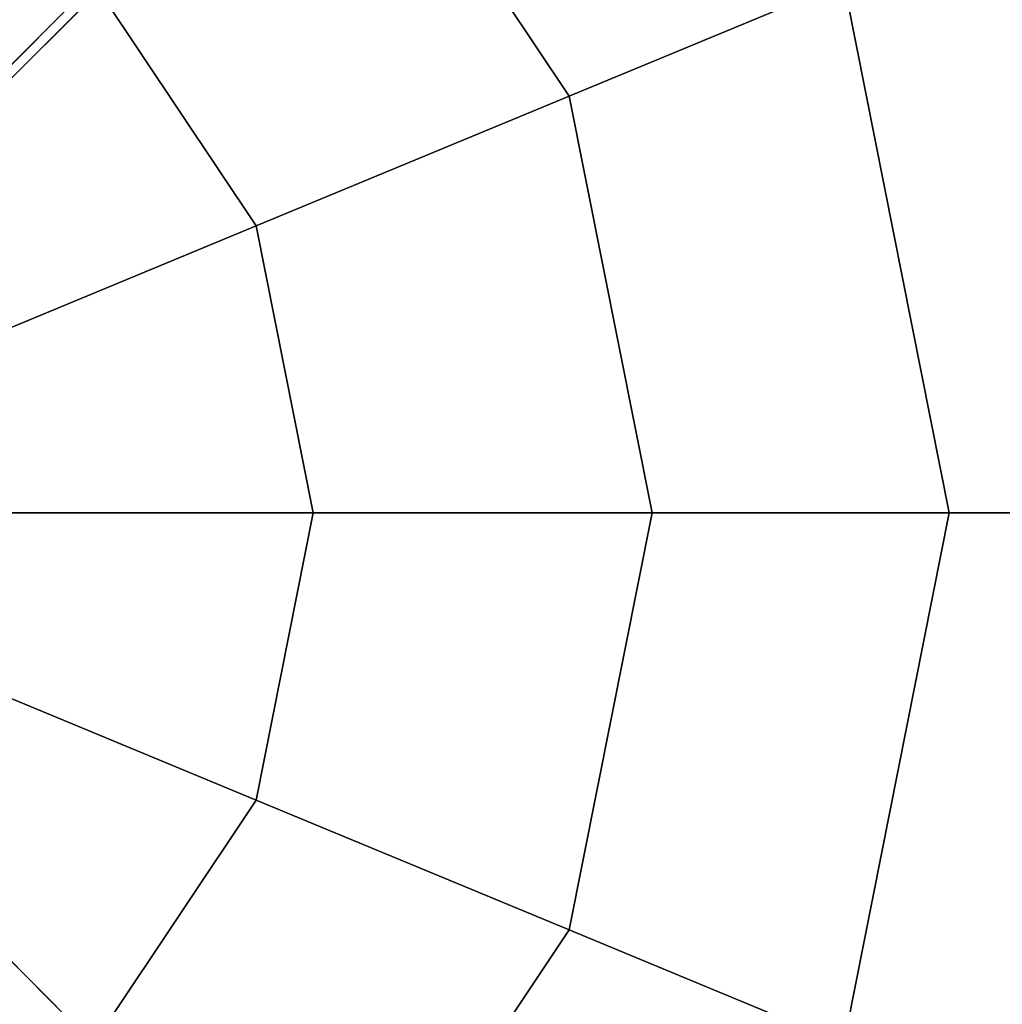
# Model space of a CAD drawing. Extents: x -2748 to 18113, y -11111 to 9293.
# Drawn here: x 10249 to 10312, y -185 to -123 of the extents above; entities that cross this region are included whole.
import ezdxf

# ---------------------------------------------------------------- set-up
doc = ezdxf.new("R2010")
doc.units = 0
doc.header["$LTSCALE"] = 350
doc.header["$MEASUREMENT"] = 0
doc.layers.add('BEM-SI-AMERICA', color=7, linetype='CONTINUOUS', lineweight=35)
doc.layers.add('NEPTUN-19', color=7, linetype='CONTINUOUS')
doc.styles.get("Standard").update_dxf_attribs({"font": 'isocp2.shx'})
doc.dimstyles.new('America SI', dxfattribs={"dimscale": 85, "dimtxt": 3.5, "dimasz": 4, "dimexe": 2, "dimexo": 0, "dimgap": 2, "dimtad": 0, "dimdec": 4, "dimlfac": 0.039377, "dimzin": 0, "dimdsep": 46, "dimlunit": 4, "dimtxsty": 'Standard', "dimcen": 2, "dimadec": 0, "dimazin": 0, "dimtfac": 1, "dimtdec": 4, "dimtofl": 0, "dimtmove": 0, "dimatfit": 3, "dimfxl": 2, "dimtolj": 1, "dimtzin": 0, "dimarcsym": 0})

# ---------------------------------------------------------------- blocks, each defined once
blk = doc.blocks.new('*D43')
at = {"layer": 'BEM-SI-AMERICA', "color": 0, "lineweight": -2, "transparency": 16777216}
for p, q in [((4798.583, 6481.574), (-1362.848, 6481.574)), ((-1192.848, 6141.574), (-1192.848, 901.715)), ((-1192.848, -5863.582), (-1192.848, -623.723)), ((12433.055, -6203.582), (-1362.848, -6203.582))]:
    blk.add_line(p, q, dxfattribs=at)
at = {"layer": 'BEM-SI-AMERICA', "color": 0, "transparency": 16777216}
for points in [[(-1249.515, 6141.574), (-1136.181, 6141.574), (-1192.848, 6481.574)], [(-1249.515, -5863.582), (-1136.181, -5863.582), (-1192.848, -6203.582)]]:
    blk.add_solid(points, dxfattribs=at)
at = {"layer": 'BEM-SI-AMERICA', "color": 0, "transparency": 16777216, "insert": (-1192.848, 138.996), "char_height": 297.5, "attachment_point": 5, "rotation": 90}
blk.add_mtext('\\A1;41\'-7{\\H1.000000x;\\S1/2;}"', dxfattribs=at)

msp = doc.modelspace()

# ---------------------------------------------------------------- linework, layer by layer
at = {"layer": 'NEPTUN-19'}
for p, q in [((10097.40767, -277.94012), (10331.99563, -43.35215)), ((10331.99563, -43.35215), (10097.40767, -277.94012)), ((10331.99563, -43.35215), (10133.40265, -241.94514)), ((10133.40265, -241.94514), (10331.99563, -43.35215)), ((10269.34978, -105.13677), (10284.39058, -127.64692)), ((10284.39058, -127.64692), (10269.34978, -105.13677)), ((10269.34978, -105.13677), (10284.39058, -127.64692)), ((10284.39058, -127.64692), (10269.34978, -105.13677)), ((10284.39058, -127.64692), (10269.34978, -105.13677)), ((10269.34978, -105.13677), (10284.39058, -127.64692)), ((10269.34978, -105.13677), (10284.39058, -127.64692)), ((10284.39058, -127.64692), (10269.34978, -105.13677)), ((10269.34978, -105.13677), (10284.39058, -127.64692)), ((10269.34978, -105.13677), (10284.39058, -127.64692)), ((10284.39058, -127.64692), (10269.34978, -105.13677)), ((10284.39058, -127.64692), (10269.34978, -105.13677)), ((10269.34978, -105.13677), (10284.39058, -127.64692)), ((10284.39058, -127.64692), (10269.34978, -105.13677)), ((10284.39058, -127.64692), (10269.34978, -105.13677)), ((10269.34978, -105.13677), (10284.39058, -127.64692)), ((10254.08205, -120.40449), (10237.51561, -136.97094)), ((10237.51561, -136.97094), (10254.08205, -120.40449)), ((10254.08205, -120.40449), (10237.51561, -136.97094)), ((10237.51561, -136.97094), (10254.08205, -120.40449)), ((10237.51561, -136.97094), (10254.08205, -120.40449)), ((10254.08205, -120.40449), (10237.51561, -136.97094)), ((10254.08205, -120.40449), (10237.51561, -136.97094)), ((10237.51561, -136.97094), (10254.08205, -120.40449)), ((10237.51561, -136.97094), (10254.08205, -120.40449)), ((10254.08205, -120.40449), (10237.51561, -136.97094)), ((10237.51561, -136.97094), (10254.08205, -120.40449)), ((10254.08205, -120.40449), (10237.51561, -136.97094)), ((10237.51561, -136.97094), (10254.08205, -120.40449)), ((10254.08205, -120.40449), (10237.51561, -136.97094)), ((10237.51561, -136.97094), (10254.08205, -120.40449)), ((10254.08205, -120.40449), (10237.51561, -136.97094)), ((10264.44234, -135.90976), (10254.08205, -120.40449)), ((10254.08205, -120.40449), (10264.44234, -135.90976)), ((10254.08205, -120.40449), (10264.44234, -135.90976)), ((10264.44234, -135.90976), (10254.08205, -120.40449)), ((10264.44234, -135.90976), (10254.08205, -120.40449)), ((10264.44234, -135.90976), (10254.08205, -120.40449)), ((10254.08205, -120.40449), (10264.44234, -135.90976)), ((10254.08205, -120.40449), (10264.44234, -135.90976)), ((10254.08205, -120.40449), (10264.44234, -135.90976)), ((10264.44234, -135.90976), (10254.08205, -120.40449)), ((10254.08205, -120.40449), (10264.44234, -135.90976)), ((10264.44234, -135.90976), (10254.08205, -120.40449)), ((10264.44234, -135.90976), (10254.08205, -120.40449)), ((10254.08205, -120.40449), (10264.44234, -135.90976)), ((10264.44234, -135.90976), (10254.08205, -120.40449)), ((10254.08205, -120.40449), (10264.44234, -135.90976)), ((10301.87536, -120.40449), (10284.39058, -127.64692)), ((10284.39058, -127.64692), (10301.87536, -120.40449)), ((10301.87536, -120.40449), (10284.39058, -127.64692)), ((10301.87536, -120.40449), (10284.39058, -127.64692)), ((10284.39058, -127.64692), (10301.87536, -120.40449)), ((10284.39058, -127.64692), (10301.87536, -120.40449)), ((10284.39058, -127.64692), (10301.87536, -120.40449)), ((10301.87536, -120.40449), (10284.39058, -127.64692)), ((10301.87536, -120.40449), (10284.39058, -127.64692)), ((10284.39058, -127.64692), (10301.87536, -120.40449)), ((10284.39058, -127.64692), (10301.87536, -120.40449)), ((10301.87536, -120.40449), (10284.39058, -127.64692)), ((10301.87536, -120.40449), (10284.39058, -127.64692)), ((10284.39058, -127.64692), (10301.87536, -120.40449)), ((10301.87536, -120.40449), (10284.39058, -127.64692)), ((10284.39058, -127.64692), (10301.87536, -120.40449)), ((10308.5976, -154.19947), (10301.87536, -120.40449)), ((10301.87536, -120.40449), (10308.5976, -154.19947)), ((10301.87536, -120.40449), (10308.5976, -154.19947)), ((10308.5976, -154.19947), (10301.87536, -120.40449)), ((10301.87536, -120.40449), (10308.5976, -154.19947)), ((10308.5976, -154.19947), (10301.87536, -120.40449)), ((10301.87536, -120.40449), (10308.5976, -154.19947)), ((10308.5976, -154.19947), (10301.87536, -120.40449)), ((10308.5976, -154.19947), (10301.87536, -120.40449)), ((10301.87536, -120.40449), (10308.5976, -154.19947)), ((10301.87536, -120.40449), (10308.5976, -154.19947)), ((10308.5976, -154.19947), (10301.87536, -120.40449)), ((10308.5976, -154.19947), (10301.87536, -120.40449)), ((10301.87536, -120.40449), (10308.5976, -154.19947)), ((10301.87536, -120.40449), (10308.5976, -154.19947)), ((10308.5976, -154.19947), (10301.87536, -120.40449)), ((10284.39058, -127.64692), (10264.44234, -135.90976)), ((10264.44234, -135.90976), (10284.39058, -127.64692)), ((10284.39058, -127.64692), (10264.44234, -135.90976)), ((10284.39058, -127.64692), (10264.44234, -135.90976)), ((10264.44234, -135.90976), (10284.39058, -127.64692)), ((10264.44234, -135.90976), (10284.39058, -127.64692)), ((10264.44234, -135.90976), (10284.39058, -127.64692)), ((10284.39058, -127.64692), (10264.44234, -135.90976)), ((10284.39058, -127.64692), (10264.44234, -135.90976)), ((10264.44234, -135.90976), (10284.39058, -127.64692)), ((10284.39058, -127.64692), (10264.44234, -135.90976)), ((10264.44234, -135.90976), (10284.39058, -127.64692)), ((10284.39058, -127.64692), (10264.44234, -135.90976)), ((10284.39058, -127.64692), (10264.44234, -135.90976)), ((10264.44234, -135.90976), (10284.39058, -127.64692)), ((10264.44234, -135.90976), (10284.39058, -127.64692)), ((10289.67221, -154.19947), (10284.39058, -127.64692)), ((10284.39058, -127.64692), (10289.67221, -154.19947)), ((10284.39058, -127.64692), (10289.67221, -154.19947)), ((10289.67221, -154.19947), (10284.39058, -127.64692)), ((10289.67221, -154.19947), (10284.39058, -127.64692)), ((10284.39058, -127.64692), (10289.67221, -154.19947)), ((10284.39058, -127.64692), (10289.67221, -154.19947)), ((10289.67221, -154.19947), (10284.39058, -127.64692)), ((10289.67221, -154.19947), (10284.39058, -127.64692)), ((10284.39058, -127.64692), (10289.67221, -154.19947)), ((10284.39058, -127.64692), (10289.67221, -154.19947)), ((10289.67221, -154.19947), (10284.39058, -127.64692)), ((10289.67221, -154.19947), (10284.39058, -127.64692)), ((10284.39058, -127.64692), (10289.67221, -154.19947)), ((10289.67221, -154.19947), (10284.39058, -127.64692)), ((10284.39058, -127.64692), (10289.67221, -154.19947)), ((10264.44234, -135.90976), (10242.79724, -144.87545)), ((10242.79724, -144.87545), (10264.44234, -135.90976)), ((10264.44234, -135.90976), (10242.79724, -144.87545)), ((10242.79724, -144.87545), (10264.44234, -135.90976)), ((10264.44234, -135.90976), (10242.79724, -144.87545)), ((10242.79724, -144.87545), (10264.44234, -135.90976)), ((10264.44234, -135.90976), (10242.79724, -144.87545)), ((10242.79724, -144.87545), (10264.44234, -135.90976)), ((10264.44234, -135.90976), (10242.79724, -144.87545)), ((10242.79724, -144.87545), (10264.44234, -135.90976)), ((10264.44234, -135.90976), (10242.79724, -144.87545)), ((10242.79724, -144.87545), (10264.44234, -135.90976)), ((10264.44234, -135.90976), (10242.79724, -144.87545)), ((10264.44234, -135.90976), (10242.79724, -144.87545)), ((10242.79724, -144.87545), (10264.44234, -135.90976)), ((10242.79724, -144.87545), (10264.44234, -135.90976)), ((10268.08039, -154.19947), (10264.44234, -135.90976)), ((10264.44234, -135.90976), (10268.08039, -154.19947)), ((10264.44234, -135.90976), (10268.08039, -154.19947)), ((10268.08039, -154.19947), (10264.44234, -135.90976)), ((10264.44234, -135.90976), (10268.08039, -154.19947)), ((10268.08039, -154.19947), (10264.44234, -135.90976)), ((10268.08039, -154.19947), (10264.44234, -135.90976)), ((10264.44234, -135.90976), (10268.08039, -154.19947)), ((10268.08039, -154.19947), (10264.44234, -135.90976)), ((10264.44234, -135.90976), (10268.08039, -154.19947)), ((10264.44234, -135.90976), (10268.08039, -154.19947)), ((10268.08039, -154.19947), (10264.44234, -135.90976)), ((10268.08039, -154.19947), (10264.44234, -135.90976)), ((10264.44234, -135.90976), (10268.08039, -154.19947)), ((10268.08039, -154.19947), (10264.44234, -135.90976)), ((10264.44234, -135.90976), (10268.08039, -154.19947)), ((10268.08039, -154.19947), (10244.6519, -154.19947)), ((10244.6519, -154.19947), (10268.08039, -154.19947)), ((10244.6519, -154.19947), (10268.08039, -154.19947)), ((10268.08039, -154.19947), (10244.6519, -154.19947)), ((10244.6519, -154.19947), (10268.08039, -154.19947)), ((10268.08039, -154.19947), (10244.6519, -154.19947)), ((10268.08039, -154.19947), (10244.6519, -154.19947)), ((10244.6519, -154.19947), (10268.08039, -154.19947)), ((10244.6519, -154.19947), (10268.08039, -154.19947)), ((10268.08039, -154.19947), (10244.6519, -154.19947)), ((10244.6519, -154.19947), (10268.08039, -154.19947)), ((10268.08039, -154.19947), (10244.6519, -154.19947)), ((10268.08039, -154.19947), (10244.6519, -154.19947)), ((10244.6519, -154.19947), (10268.08039, -154.19947)), ((10244.6519, -154.19947), (10268.08039, -154.19947)), ((10268.08039, -154.19947), (10244.6519, -154.19947)), ((10264.44234, -172.48917), (10268.08039, -154.19947)), ((10268.08039, -154.19947), (10264.44234, -172.48917)), ((10268.08039, -154.19947), (10264.44234, -172.48917)), ((10264.44234, -172.48917), (10268.08039, -154.19947)), ((10264.44234, -172.48917), (10268.08039, -154.19947)), ((10264.44234, -172.48917), (10268.08039, -154.19947)), ((10268.08039, -154.19947), (10264.44234, -172.48917)), ((10268.08039, -154.19947), (10264.44234, -172.48917)), ((10268.08039, -154.19947), (10264.44234, -172.48917)), ((10264.44234, -172.48917), (10268.08039, -154.19947)), ((10268.08039, -154.19947), (10264.44234, -172.48917)), ((10264.44234, -172.48917), (10268.08039, -154.19947)), ((10268.08039, -154.19947), (10264.44234, -172.48917)), ((10264.44234, -172.48917), (10268.08039, -154.19947)), ((10264.44234, -172.48917), (10268.08039, -154.19947)), ((10268.08039, -154.19947), (10264.44234, -172.48917)), ((10268.08039, -154.19947), (10289.67221, -154.19947)), ((10268.08039, -154.19947), (10289.67221, -154.19947)), ((10268.08039, -154.19947), (10289.67221, -154.19947)), ((10289.67221, -154.19947), (10268.08039, -154.19947)), ((10289.67221, -154.19947), (10268.08039, -154.19947)), ((10289.67221, -154.19947), (10268.08039, -154.19947)), ((10289.67221, -154.19947), (10268.08039, -154.19947)), ((10268.08039, -154.19947), (10289.67221, -154.19947)), ((10268.08039, -154.19947), (10289.67221, -154.19947)), ((10289.67221, -154.19947), (10268.08039, -154.19947)), ((10268.08039, -154.19947), (10289.67221, -154.19947)), ((10289.67221, -154.19947), (10268.08039, -154.19947)), ((10289.67221, -154.19947), (10268.08039, -154.19947)), ((10268.08039, -154.19947), (10289.67221, -154.19947)), ((10268.08039, -154.19947), (10289.67221, -154.19947)), ((10289.67221, -154.19947), (10268.08039, -154.19947)), ((10289.67221, -154.19947), (10284.39058, -180.75201)), ((10289.67221, -154.19947), (10284.39058, -180.75201)), ((10284.39058, -180.75201), (10289.67221, -154.19947)), ((10284.39058, -180.75201), (10289.67221, -154.19947)), ((10289.67221, -154.19947), (10284.39058, -180.75201)), ((10284.39058, -180.75201), (10289.67221, -154.19947)), ((10289.67221, -154.19947), (10284.39058, -180.75201)), ((10284.39058, -180.75201), (10289.67221, -154.19947)), ((10289.67221, -154.19947), (10284.39058, -180.75201)), ((10284.39058, -180.75201), (10289.67221, -154.19947)), ((10289.67221, -154.19947), (10284.39058, -180.75201)), ((10284.39058, -180.75201), (10289.67221, -154.19947)), ((10289.67221, -154.19947), (10284.39058, -180.75201)), ((10284.39058, -180.75201), (10289.67221, -154.19947)), ((10289.67221, -154.19947), (10284.39058, -180.75201)), ((10284.39058, -180.75201), (10289.67221, -154.19947)), ((10289.67221, -154.19947), (10308.5976, -154.19947)), ((10289.67221, -154.19947), (10308.5976, -154.19947)), ((10289.67221, -154.19947), (10308.5976, -154.19947)), ((10308.5976, -154.19947), (10289.67221, -154.19947)), ((10308.5976, -154.19947), (10289.67221, -154.19947)), ((10308.5976, -154.19947), (10289.67221, -154.19947)), ((10308.5976, -154.19947), (10289.67221, -154.19947)), ((10289.67221, -154.19947), (10308.5976, -154.19947)), ((10289.67221, -154.19947), (10308.5976, -154.19947)), ((10308.5976, -154.19947), (10289.67221, -154.19947)), ((10289.67221, -154.19947), (10308.5976, -154.19947)), ((10308.5976, -154.19947), (10289.67221, -154.19947)), ((10308.5976, -154.19947), (10289.67221, -154.19947)), ((10289.67221, -154.19947), (10308.5976, -154.19947)), ((10289.67221, -154.19947), (10308.5976, -154.19947)), ((10308.5976, -154.19947), (10289.67221, -154.19947)), ((10308.5976, -154.19947), (10301.87536, -187.99444)), ((10308.5976, -154.19947), (10301.87536, -187.99444)), ((10301.87536, -187.99444), (10308.5976, -154.19947)), ((10308.5976, -154.19947), (10301.87536, -187.99444)), ((10301.87536, -187.99444), (10308.5976, -154.19947)), ((10308.5976, -154.19947), (10301.87536, -187.99444)), ((10301.87536, -187.99444), (10308.5976, -154.19947)), ((10301.87536, -187.99444), (10308.5976, -154.19947)), ((10308.5976, -154.19947), (10301.87536, -187.99444)), ((10301.87536, -187.99444), (10308.5976, -154.19947)), ((10308.5976, -154.19947), (10301.87536, -187.99444)), ((10301.87536, -187.99444), (10308.5976, -154.19947)), ((10308.5976, -154.19947), (10301.87536, -187.99444)), ((10301.87536, -187.99444), (10308.5976, -154.19947)), ((10301.87536, -187.99444), (10308.5976, -154.19947)), ((10308.5976, -154.19947), (10301.87536, -187.99444)), ((10308.5976, -154.19947), (10324.12927, -154.19947)), ((10308.5976, -154.19947), (10324.12927, -154.19947)), ((10324.12927, -154.19947), (10308.5976, -154.19947)), ((10324.12927, -154.19947), (10308.5976, -154.19947)), ((10324.12927, -154.19947), (10308.5976, -154.19947)), ((10324.12927, -154.19947), (10308.5976, -154.19947)), ((10308.5976, -154.19947), (10324.12927, -154.19947)), ((10308.5976, -154.19947), (10324.12927, -154.19947)), ((10308.5976, -154.19947), (10324.12927, -154.19947)), ((10324.12927, -154.19947), (10308.5976, -154.19947)), ((10308.5976, -154.19947), (10324.12927, -154.19947)), ((10324.12927, -154.19947), (10308.5976, -154.19947)), ((10324.12927, -154.19947), (10308.5976, -154.19947)), ((10308.5976, -154.19947), (10324.12927, -154.19947)), ((10308.5976, -154.19947), (10324.12927, -154.19947)), ((10324.12927, -154.19947), (10308.5976, -154.19947)), ((10264.44234, -172.48917), (10242.79724, -163.52348)), ((10242.79724, -163.52348), (10264.44234, -172.48917)), ((10242.79724, -163.52348), (10264.44234, -172.48917)), ((10264.44234, -172.48917), (10242.79724, -163.52348)), ((10242.79724, -163.52348), (10264.44234, -172.48917)), ((10264.44234, -172.48917), (10242.79724, -163.52348)), ((10264.44234, -172.48917), (10242.79724, -163.52348)), ((10242.79724, -163.52348), (10264.44234, -172.48917)), ((10242.79724, -163.52348), (10264.44234, -172.48917)), ((10264.44234, -172.48917), (10242.79724, -163.52348)), ((10242.79724, -163.52348), (10264.44234, -172.48917)), ((10242.79724, -163.52348), (10264.44234, -172.48917)), ((10242.79724, -163.52348), (10264.44234, -172.48917)), ((10264.44234, -172.48917), (10242.79724, -163.52348)), ((10264.44234, -172.48917), (10242.79724, -163.52348)), ((10264.44234, -172.48917), (10242.79724, -163.52348)), ((10254.08205, -187.99444), (10237.51561, -171.42799)), ((10237.51561, -171.42799), (10254.08205, -187.99444)), ((10237.51561, -171.42799), (10254.08205, -187.99444)), ((10254.08205, -187.99444), (10237.51561, -171.42799)), ((10237.51561, -171.42799), (10254.08205, -187.99444)), ((10254.08205, -187.99444), (10237.51561, -171.42799)), ((10254.08205, -187.99444), (10237.51561, -171.42799)), ((10237.51561, -171.42799), (10254.08205, -187.99444)), ((10254.08205, -187.99444), (10237.51561, -171.42799)), ((10254.08205, -187.99444), (10237.51561, -171.42799)), ((10237.51561, -171.42799), (10254.08205, -187.99444)), ((10254.08205, -187.99444), (10237.51561, -171.42799)), ((10237.51561, -171.42799), (10254.08205, -187.99444)), ((10237.51561, -171.42799), (10254.08205, -187.99444)), ((10254.08205, -187.99444), (10237.51561, -171.42799)), ((10237.51561, -171.42799), (10254.08205, -187.99444)), ((10254.08205, -187.99444), (10264.44234, -172.48917)), ((10264.44234, -172.48917), (10254.08205, -187.99444)), ((10264.44234, -172.48917), (10254.08205, -187.99444)), ((10254.08205, -187.99444), (10264.44234, -172.48917)), ((10254.08205, -187.99444), (10264.44234, -172.48917)), ((10254.08205, -187.99444), (10264.44234, -172.48917)), ((10264.44234, -172.48917), (10254.08205, -187.99444)), ((10264.44234, -172.48917), (10254.08205, -187.99444)), ((10264.44234, -172.48917), (10254.08205, -187.99444)), ((10254.08205, -187.99444), (10264.44234, -172.48917)), ((10254.08205, -187.99444), (10264.44234, -172.48917)), ((10264.44234, -172.48917), (10254.08205, -187.99444)), ((10264.44234, -172.48917), (10254.08205, -187.99444)), ((10254.08205, -187.99444), (10264.44234, -172.48917)), ((10264.44234, -172.48917), (10254.08205, -187.99444)), ((10254.08205, -187.99444), (10264.44234, -172.48917)), ((10264.44234, -172.48917), (10284.39058, -180.75201)), ((10284.39058, -180.75201), (10264.44234, -172.48917)), ((10264.44234, -172.48917), (10284.39058, -180.75201)), ((10284.39058, -180.75201), (10264.44234, -172.48917)), ((10284.39058, -180.75201), (10264.44234, -172.48917)), ((10284.39058, -180.75201), (10264.44234, -172.48917)), ((10264.44234, -172.48917), (10284.39058, -180.75201)), ((10264.44234, -172.48917), (10284.39058, -180.75201)), ((10264.44234, -172.48917), (10284.39058, -180.75201)), ((10284.39058, -180.75201), (10264.44234, -172.48917)), ((10264.44234, -172.48917), (10284.39058, -180.75201)), ((10264.44234, -172.48917), (10284.39058, -180.75201)), ((10264.44234, -172.48917), (10284.39058, -180.75201)), ((10284.39058, -180.75201), (10264.44234, -172.48917)), ((10284.39058, -180.75201), (10264.44234, -172.48917)), ((10284.39058, -180.75201), (10264.44234, -172.48917)), ((10284.39058, -180.75201), (10269.34978, -203.26216)), ((10284.39058, -180.75201), (10269.34978, -203.26216)), ((10269.34978, -203.26216), (10284.39058, -180.75201)), ((10269.34978, -203.26216), (10284.39058, -180.75201)), ((10284.39058, -180.75201), (10269.34978, -203.26216)), ((10269.34978, -203.26216), (10284.39058, -180.75201)), ((10284.39058, -180.75201), (10269.34978, -203.26216)), ((10269.34978, -203.26216), (10284.39058, -180.75201)), ((10284.39058, -180.75201), (10269.34978, -203.26216)), ((10269.34978, -203.26216), (10284.39058, -180.75201)), ((10284.39058, -180.75201), (10269.34978, -203.26216)), ((10269.34978, -203.26216), (10284.39058, -180.75201)), ((10284.39058, -180.75201), (10269.34978, -203.26216)), ((10269.34978, -203.26216), (10284.39058, -180.75201)), ((10284.39058, -180.75201), (10269.34978, -203.26216)), ((10269.34978, -203.26216), (10284.39058, -180.75201)), ((10284.39058, -180.75201), (10301.87536, -187.99444)), ((10301.87536, -187.99444), (10284.39058, -180.75201)), ((10284.39058, -180.75201), (10301.87536, -187.99444)), ((10301.87536, -187.99444), (10284.39058, -180.75201)), ((10301.87536, -187.99444), (10284.39058, -180.75201)), ((10301.87536, -187.99444), (10284.39058, -180.75201)), ((10284.39058, -180.75201), (10301.87536, -187.99444)), ((10284.39058, -180.75201), (10301.87536, -187.99444)), ((10284.39058, -180.75201), (10301.87536, -187.99444)), ((10301.87536, -187.99444), (10284.39058, -180.75201)), ((10284.39058, -180.75201), (10301.87536, -187.99444)), ((10284.39058, -180.75201), (10301.87536, -187.99444)), ((10284.39058, -180.75201), (10301.87536, -187.99444)), ((10301.87536, -187.99444), (10284.39058, -180.75201)), ((10301.87536, -187.99444), (10284.39058, -180.75201)), ((10301.87536, -187.99444), (10284.39058, -180.75201))]:
    msp.add_line(p, q, dxfattribs=at)

# ---------------------------------------------------------------- dimensions: what is measured, and where the dimension line sits
at = {"layer": 'BEM-SI-AMERICA'}
dim = msp.add_linear_dim(base=(-1192.84804, -6203.58158), p1=(4798.58253, 6481.57382), p2=(12433.05459, -6203.58158), angle=90, dimstyle='America SI', override={"dimtmove": 1}, dxfattribs=at)
dim.commit()
dim.dimension.update_dxf_attribs({"geometry": '*D43', "text_midpoint": (-1192.84804, 138.99612)})

doc.saveas('drawing.dxf')
